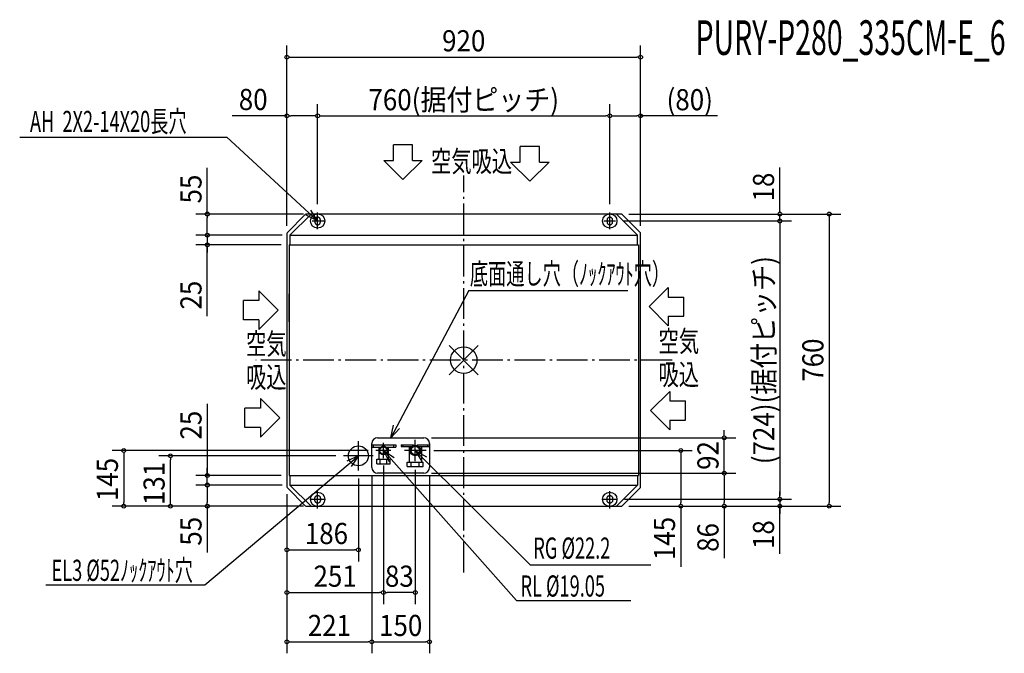
# Model space of a CAD drawing. Extents: x -1155 to 1406, y -763 to 886.
import ezdxf
from ezdxf.enums import TextEntityAlignment as Align

# ---------------------------------------------------------------- set-up
doc = ezdxf.new("R2010")
doc.units = 0
doc.header["$LTSCALE"] = 20
doc.header["$PDMODE"] = 35
doc.header["$PDSIZE"] = 100
doc.linetypes.add('DASHDOT', pattern=[5.5, 4, -0.6, 0.3, -0.6])
doc.layers.get('DEFPOINTS').update_dxf_attribs({"linetype": 'CONTINUOUS'})
for name, color, linetype in [('ARRANGE', 1, 'CONTINUOUS'), ('BASIS', 6, 'DASHDOT'), ('DETAIL', 5, 'CONTINUOUS'), ('ETC', 61, 'CONTINUOUS'), ('FIX', 11, 'CONTINUOUS'), ('NOTE', 4, 'CONTINUOUS'), ('OUTLINE', 3, 'CONTINUOUS'), ('SIZE', 30, 'CONTINUOUS')]:
    doc.layers.add(name, color=color, linetype=linetype)
doc.styles.get("Standard").update_dxf_attribs({"font": 'SIMPLEX', "width": 0.9, "bigfont": 'BIGFONT'})
doc.styles.add('STANDARD1', font='MONOTXT', dxfattribs={"bigfont": 'BIGFONT'})

msp = doc.modelspace()

# ---------------------------------------------------------------- linework, layer by layer
at = {"layer": 'ARRANGE', "color": 1, "linetype": 'CONTINUOUS'}
for p, q in [((-37.897321, -37.897321), (37.897321, 37.897321)), ((-37.897321, 37.897321), (37.897321, -37.897321))]:
    msp.add_line(p, q, dxfattribs=at)
msp.add_circle((0, 0), 34.449674, dxfattribs=at)
at = {"layer": 'BASIS', "color": 6, "linetype": 'DASHDOT'}
for p, q in [((0, -552.77507), (0, 479.907948)), ((541.932115, 0), (-540.510325, 0))]:
    msp.add_line(p, q, dxfattribs=at)
at = {"layer": 'DEFPOINTS', "color": 7, "linetype": 'CONTINUOUS'}
for p in [(460.000009, 788.271576), (-380.000007, 635.571851), (380.000007, 635.571851), (460.000009, 635.571851), (-380.000007, 386.075386), (-380.000007, 386.075386), (380.000007, 386.075386), (380.000007, 386.075386), (-397.200008, 380.000007), (394.733807, 362.000007), (394.733807, 362.000007), (409.335655, 380), (409.343153, 380.000007), (822.328168, 362.000007), (-460.000009, 349.343152), (460.000009, 349.343152), (-667.010185, 325.000007), (-460.000009, 329.343152), (-452.200008, 325.000007), (-452.200008, 325.000007), (460.000009, 329.343152), (-667.010185, 300.000006), (-454.500008, 300.000006), (-104.000479, -202.000765), (677.819496, -202.000765), (-762.977322, -249.000005), (-312.500006, -249.000005), (-228.750004, -235.000007), (-209, -253.750005), (-209, -253.750005), (-98.000002, -235.000007), (564.653804, -235.000007), (-238.997479, -278.999054), (-238.997479, -278.999054), (-126.000006, -265.000005), (-89.000812, -278.999054), (-667.010185, -300.000006), (-454.500008, -300.000006), (-274.000016, -288.000005), (-104.000479, -293.998721), (-104.000479, -293.998721), (677.819496, -293.998721), (-667.010185, -325.000007), (-460.00002, -328.843146), (-460.00002, -329.343146), (-460.000009, -328.843152), (-452.200008, -325.000007), (-452.200008, -325.000007), (-884.476006, -380.000007), (-409.343153, -380.000007), (-409.343153, -380.000007), (-397.200008, -380.000007), (398.091154, -362), (398.091154, -362), (409.335655, -380), (409.335655, -380), (429.335655, -380), (429.343153, -380.000007), (822.328168, -362), (822.328168, -380), (950.805854, -380), (-274.000016, -493.402915), (-209, -604.514946), (-209, -604.515068), (-238.997479, -732.622635), (-89.000812, -732.622635)]:
    msp.add_point(p, dxfattribs=at)
at = {"layer": 'DETAIL', "color": 5, "linetype": 'CONTINUOUS'}
for p, q in [((-458.828436, 332.171579), (-412.17158, 378.828434)), ((-452.200008, 325.000007), (-397.200008, 380.000007)), ((409.343153, 380.000007), (-409.343153, 380.000007)), ((-386.952676, 365.814818), (-387.000007, 365.002291)), ((-387.000007, 365.002291), (-387.000007, 359.003205)), ((-387.000007, 359.003205), (-386.952676, 358.190678)), ((-386.811321, 366.616357), (-386.952676, 365.814818)), ((-386.577855, 367.396068), (-386.811321, 366.616357)), ((-386.255436, 368.143407), (-386.577855, 367.396068)), ((-385.848422, 368.848268), (-386.255436, 368.143407)), ((-385.362318, 369.501119), (-385.848422, 368.848268)), ((-384.803699, 370.093131), (-385.362318, 369.501119)), ((-384.180117, 370.616299), (-384.803699, 370.093131)), ((-383.500007, 371.063546), (-384.180117, 370.616299)), ((-382.772565, 371.428825), (-383.500007, 371.063546)), ((-382.00763, 371.707197), (-382.772565, 371.428825)), ((-381.215544, 371.894896), (-382.00763, 371.707197)), ((-380.407021, 371.989384), (-381.215544, 371.894896)), ((-379.592993, 371.989384), (-380.407021, 371.989384)), ((-378.78447, 371.894896), (-379.592993, 371.989384)), ((-377.992384, 371.707197), (-378.78447, 371.894896)), ((-377.227449, 371.428825), (-377.992384, 371.707197)), ((-376.500007, 371.063546), (-377.227449, 371.428825)), ((-375.819897, 370.616299), (-376.500007, 371.063546)), ((-375.196315, 370.093131), (-375.819897, 370.616299)), ((-374.637696, 369.501119), (-375.196315, 370.093131)), ((-374.151592, 368.848268), (-374.637696, 369.501119)), ((-373.744578, 368.143407), (-374.151592, 368.848268)), ((-373.422159, 367.396068), (-373.744578, 368.143407)), ((-373.188693, 366.616357), (-373.422159, 367.396068)), ((-373.047338, 365.814818), (-373.188693, 366.616357)), ((-373.000007, 365.002291), (-373.047338, 365.814818)), ((-373.047338, 358.190678), (-373.000007, 359.003205)), ((-373.000007, 359.003205), (-373.000007, 365.002291)), ((373.047338, 365.814818), (373.000007, 365.002291)), ((373.000007, 365.002291), (373.000007, 359.003205)), ((373.000007, 359.003205), (373.047338, 358.190678)), ((373.188693, 366.616357), (373.047338, 365.814818)), ((373.422159, 367.396068), (373.188693, 366.616357)), ((373.744578, 368.143407), (373.422159, 367.396068)), ((374.151592, 368.848268), (373.744578, 368.143407)), ((374.637696, 369.501119), (374.151592, 368.848268)), ((375.196315, 370.093131), (374.637696, 369.501119)), ((375.819897, 370.616299), (375.196315, 370.093131)), ((376.500007, 371.063546), (375.819897, 370.616299)), ((377.227449, 371.428825), (376.500007, 371.063546)), ((377.992384, 371.707197), (377.227449, 371.428825)), ((378.78447, 371.894896), (377.992384, 371.707197)), ((379.592993, 371.989384), (378.78447, 371.894896)), ((380.407021, 371.989384), (379.592993, 371.989384)), ((381.215544, 371.894896), (380.407021, 371.989384)), ((382.00763, 371.707197), (381.215544, 371.894896)), ((382.772565, 371.428825), (382.00763, 371.707197)), ((383.500007, 371.063546), (382.772565, 371.428825)), ((384.180117, 370.616299), (383.500007, 371.063546)), ((384.803699, 370.093131), (384.180117, 370.616299)), ((385.362318, 369.501119), (384.803699, 370.093131)), ((385.848422, 368.848268), (385.362318, 369.501119)), ((386.255436, 368.143407), (385.848422, 368.848268)), ((386.577855, 367.396068), (386.255436, 368.143407)), ((386.811321, 366.616357), (386.577855, 367.396068)), ((386.952676, 365.814818), (386.811321, 366.616357)), ((387.000007, 365.002291), (386.952676, 365.814818)), ((386.952676, 358.190678), (387.000007, 359.003205)), ((387.000007, 359.003205), (387.000007, 365.002291)), ((452.200008, 325.000007), (397.200008, 380.000007)), ((412.17158, 378.828434), (458.828436, 332.171579)), ((-386.952676, 358.190678), (-386.811321, 357.38914)), ((-386.811321, 357.38914), (-386.577855, 356.609429)), ((-386.577855, 356.609429), (-386.255436, 355.862089)), ((-386.255436, 355.862089), (-385.848422, 355.157228)), ((-385.848422, 355.157228), (-385.362318, 354.504377)), ((-385.362318, 354.504377), (-384.803699, 353.912365)), ((-384.803699, 353.912365), (-384.180117, 353.389198)), ((-384.180117, 353.389198), (-383.500007, 352.94195)), ((-383.500007, 352.94195), (-382.772565, 352.576671)), ((-382.772565, 352.576671), (-382.00763, 352.2983)), ((-382.00763, 352.2983), (-381.215544, 352.110601)), ((-381.215544, 352.110601), (-380.407021, 352.016112)), ((-380.407021, 352.016112), (-379.592993, 352.016112)), ((-379.592993, 352.016112), (-378.78447, 352.110601)), ((-378.78447, 352.110601), (-377.992384, 352.2983)), ((-377.992384, 352.2983), (-377.227449, 352.576671)), ((-377.227449, 352.576671), (-376.500007, 352.94195)), ((-376.500007, 352.94195), (-375.819897, 353.389198)), ((-375.819897, 353.389198), (-375.196315, 353.912365)), ((-375.196315, 353.912365), (-374.637696, 354.504377)), ((-374.637696, 354.504377), (-374.151592, 355.157228)), ((-374.151592, 355.157228), (-373.744578, 355.862089)), ((-373.744578, 355.862089), (-373.422159, 356.609429)), ((-373.422159, 356.609429), (-373.188693, 357.38914)), ((-373.188693, 357.38914), (-373.047338, 358.190678)), ((373.047338, 358.190678), (373.188693, 357.38914)), ((373.188693, 357.38914), (373.422159, 356.609429)), ((373.422159, 356.609429), (373.744578, 355.862089)), ((373.744578, 355.862089), (374.151592, 355.157228)), ((374.151592, 355.157228), (374.637696, 354.504377)), ((374.637696, 354.504377), (375.196315, 353.912365)), ((375.196315, 353.912365), (375.819897, 353.389198)), ((375.819897, 353.389198), (376.500007, 352.94195)), ((376.500007, 352.94195), (377.227449, 352.576671)), ((377.227449, 352.576671), (377.992384, 352.2983)), ((377.992384, 352.2983), (378.78447, 352.110601)), ((378.78447, 352.110601), (379.592993, 352.016112)), ((379.592993, 352.016112), (380.407021, 352.016112)), ((380.407021, 352.016112), (381.215544, 352.110601)), ((381.215544, 352.110601), (382.00763, 352.2983)), ((382.00763, 352.2983), (382.772565, 352.576671)), ((382.772565, 352.576671), (383.500007, 352.94195)), ((383.500007, 352.94195), (384.180117, 353.389198)), ((384.180117, 353.389198), (384.803699, 353.912365)), ((384.803699, 353.912365), (385.362318, 354.504377)), ((385.362318, 354.504377), (385.848422, 355.157228)), ((385.848422, 355.157228), (386.255436, 355.862089)), ((386.255436, 355.862089), (386.577855, 356.609429)), ((386.577855, 356.609429), (386.811321, 357.38914)), ((386.811321, 357.38914), (386.952676, 358.190678)), ((-460.000009, 329.343152), (-460.000009, -329.343152)), ((-452.200008, 325.000007), (-452.200008, 300.000006)), ((-452.200008, 325.000007), (452.200008, 325.000007)), ((452.200008, 300.000006), (452.200008, 325.000007)), ((460.000009, -329.343152), (460.000009, 329.343152)), ((-454.500008, 300.000006), (454.500008, 300.000006)), ((-454.500008, 300.000006), (-454.500008, -300.000006)), ((454.500008, 300.000006), (454.500008, -300.000006)), ((-454.500008, 100.000002), (-454.500008, 172.500003)), ((-223.997812, -202.000765), (-104.000479, -202.000765)), ((-238.997479, -278.999054), (-238.997479, -217.000432)), ((-238.997479, -220.000376), (-176.998856, -220.000376)), ((-238.997479, -226.000243), (-215.32487, -226.000243)), ((-235.397559, -220.000376), (-235.397559, -226.000243)), ((-220.997879, -226.000243), (-220.997879, -257.999532)), ((-211.398092, -220.000376), (-211.398092, -224.264601)), ((-206.598199, -220.000376), (-206.598199, -224.265427)), ((-202.675112, -226.000243), (-176.998856, -226.000243)), ((-196.998412, -226.000243), (-196.998412, -257.999532)), ((-182.598732, -220.000376), (-182.598732, -226.000243)), ((-176.998856, -220.000376), (-176.998856, -226.000243)), ((-162.999168, -220.000376), (-162.999168, -225.000265)), ((-162.998709, -220.000376), (-130.799883, -220.000376)), ((-162.998709, -225.000265), (-135.068967, -225.000265)), ((-158.099276, -220.000376), (-158.099276, -225.000265)), ((-141.999634, -225.000265), (-141.999634, -264.999376)), ((-130.799883, -220.000376), (-130.799883, -222.382479)), ((-121.200096, -220.000376), (-89.001271, -220.000376)), ((-121.200096, -220.000376), (-121.200096, -222.382479)), ((-116.931013, -225.000265), (-89.001271, -225.000265)), ((-110.000345, -225.000265), (-110.000345, -264.999376)), ((-93.900703, -220.000376), (-93.900703, -225.000265)), ((-89.000812, -217.000432), (-89.000812, -278.999054)), ((-89.000812, -220.000376), (-89.000812, -225.000265)), ((-226.318269, -269.999265), (-226.318269, -257.999532)), ((-226.318269, -257.999532), (-191.678022, -257.999532)), ((-226.318269, -269.999265), (-191.678022, -269.999265)), ((-217.658207, -269.999265), (-217.658207, -257.999532)), ((-200.338084, -269.999265), (-200.338084, -257.999532)), ((-191.678022, -269.999265), (-191.678022, -257.999532)), ((-146.784138, -264.999376), (-105.215842, -264.999376)), ((-146.784138, -276.99911), (-146.784138, -264.999376)), ((-146.784138, -276.99911), (-105.215842, -276.99911)), ((-136.392064, -276.99911), (-136.392064, -264.999376)), ((-115.607916, -276.99911), (-115.607916, -264.999376)), ((-105.215842, -276.99911), (-105.215842, -264.999376)), ((-454.500008, -300.000006), (454.500008, -300.000006)), ((-452.200008, -300.000006), (-452.200008, -325)), ((-104.000479, -293.998721), (-223.997812, -293.998721)), ((452.200008, -300.000006), (452.200008, -325)), ((-412.17158, -378.828434), (-458.828436, -332.171579)), ((-452.200008, -325), (452.200008, -325)), ((-452.200008, -325.000007), (-397.200008, -380.000007)), ((452.200008, -325.000007), (397.200008, -380.000007)), ((458.828436, -332.171579), (412.17158, -378.828434)), ((-387.000007, -359.003205), (-386.952676, -358.190678)), ((-386.952676, -358.190678), (-386.811321, -357.38914)), ((-386.811321, -357.38914), (-386.577855, -356.609429)), ((-386.577855, -356.60668), (-386.255436, -355.859341)), ((-386.255436, -355.862089), (-385.848422, -355.157228)), ((-385.848422, -355.157228), (-385.362318, -354.504377)), ((-385.362318, -354.504377), (-384.803699, -353.912365)), ((-384.803699, -353.912365), (-384.180117, -353.389198)), ((-384.180117, -353.389198), (-383.500007, -352.94195)), ((-383.500007, -352.94195), (-382.772565, -352.576671)), ((-382.772565, -352.576671), (-382.00763, -352.2983)), ((-382.00763, -352.2983), (-381.215544, -352.110601)), ((-381.215544, -352.110601), (-380.407021, -352.016112)), ((-380.407021, -352.016112), (-379.592993, -352.016112)), ((-379.592993, -352.016112), (-378.78447, -352.110601)), ((-378.78447, -352.110601), (-377.992384, -352.2983)), ((-377.992384, -352.2983), (-377.227449, -352.576671)), ((-377.227449, -352.576671), (-376.500007, -352.94195)), ((-376.500007, -352.94195), (-375.819897, -353.389198)), ((-375.819897, -353.389198), (-375.196315, -353.912365)), ((-375.196315, -353.912365), (-374.637696, -354.504377)), ((-374.637696, -354.504377), (-374.151592, -355.157228)), ((-374.151592, -355.157228), (-373.744578, -355.862089)), ((-373.744578, -355.859341), (-373.422159, -356.60668)), ((-373.422159, -356.60668), (-373.188693, -357.386392)), ((-373.188693, -357.38914), (-373.047338, -358.190678)), ((-373.047338, -358.18793), (-373.000007, -359.000457)), ((373.000007, -359.003205), (373.047338, -358.190678)), ((373.047338, -358.190678), (373.188693, -357.38914)), ((373.188693, -357.38914), (373.422159, -356.609429)), ((373.422159, -356.609429), (373.744578, -355.862089)), ((373.744578, -355.862089), (374.151592, -355.157228)), ((374.151592, -355.157228), (374.637696, -354.504377)), ((374.637696, -354.504377), (375.196315, -353.912365)), ((375.196315, -353.912365), (375.819897, -353.389198)), ((375.819897, -353.389198), (376.500007, -352.94195)), ((376.500007, -352.94195), (377.227449, -352.576671)), ((377.227449, -352.576671), (377.992384, -352.2983)), ((377.992384, -352.2983), (378.78447, -352.110601)), ((378.78447, -352.110601), (379.592993, -352.016112)), ((379.592993, -352.016112), (380.407021, -352.016112)), ((380.407021, -352.016112), (381.215544, -352.110601)), ((381.215544, -352.110601), (382.00763, -352.2983)), ((382.00763, -352.2983), (382.772565, -352.576671)), ((382.772565, -352.576671), (383.500007, -352.94195)), ((383.500007, -352.94195), (384.180117, -353.389198)), ((384.180117, -353.389198), (384.803699, -353.912365)), ((384.803699, -353.912365), (385.362318, -354.504377)), ((385.362318, -354.504377), (385.848422, -355.157228)), ((385.848422, -355.157228), (386.255436, -355.862089)), ((386.255436, -355.862089), (386.577855, -356.609429)), ((386.577855, -356.609429), (386.811321, -357.38914)), ((386.811321, -357.38914), (386.952676, -358.190678)), ((386.952676, -358.190678), (387.000007, -359.003205)), ((-409.343153, -380.000007), (409.343153, -380.000007)), ((-387.000007, -365.002291), (-387.000007, -359.003205)), ((-386.952676, -365.814818), (-387.000007, -365.002291)), ((-386.811321, -366.616357), (-386.952676, -365.814818)), ((-386.577855, -367.396068), (-386.811321, -366.616357)), ((-386.255436, -368.143407), (-386.577855, -367.396068)), ((-385.848422, -368.848268), (-386.255436, -368.143407)), ((-385.362318, -369.501119), (-385.848422, -368.848268)), ((-384.803699, -370.093131), (-385.362318, -369.501119)), ((-384.180117, -370.616299), (-384.803699, -370.093131)), ((-383.500007, -371.063546), (-384.180117, -370.616299)), ((-382.772565, -371.428825), (-383.500007, -371.063546)), ((-382.00763, -371.707197), (-382.772565, -371.428825)), ((-381.215544, -371.894896), (-382.00763, -371.707197)), ((-380.407021, -371.989384), (-381.215544, -371.894896)), ((-379.592993, -371.989384), (-380.407021, -371.989384)), ((-378.78447, -371.894896), (-379.592993, -371.989384)), ((-377.992384, -371.707197), (-378.78447, -371.894896)), ((-377.227449, -371.428825), (-377.992384, -371.707197)), ((-376.500007, -371.063546), (-377.227449, -371.428825)), ((-375.819897, -370.616299), (-376.500007, -371.063546)), ((-375.196315, -370.093131), (-375.819897, -370.616299)), ((-374.637696, -369.501119), (-375.196315, -370.093131)), ((-374.151592, -368.848268), (-374.637696, -369.501119)), ((-373.744578, -368.143407), (-374.151592, -368.848268)), ((-373.422159, -367.396068), (-373.744578, -368.143407)), ((-373.188693, -366.616357), (-373.422159, -367.396068)), ((-373.047338, -365.814818), (-373.188693, -366.616357)), ((-373.000007, -365.002291), (-373.047338, -365.814818)), ((-373.000007, -359.003205), (-373.000007, -365.002291)), ((373.000007, -365.002291), (373.000007, -359.003205)), ((373.047338, -365.814818), (373.000007, -365.002291)), ((373.188693, -366.616357), (373.047338, -365.814818)), ((373.422159, -367.396068), (373.188693, -366.616357)), ((373.744578, -368.143407), (373.422159, -367.396068)), ((374.151592, -368.848268), (373.744578, -368.143407)), ((374.637696, -369.501119), (374.151592, -368.848268)), ((375.196315, -370.093131), (374.637696, -369.501119)), ((375.819897, -370.616299), (375.196315, -370.093131)), ((376.500007, -371.063546), (375.819897, -370.616299)), ((377.227449, -371.428825), (376.500007, -371.063546)), ((377.992384, -371.707197), (377.227449, -371.428825)), ((378.78447, -371.894896), (377.992384, -371.707197)), ((379.592993, -371.989384), (378.78447, -371.894896)), ((380.407021, -371.989384), (379.592993, -371.989384)), ((381.215544, -371.894896), (380.407021, -371.989384)), ((382.00763, -371.707197), (381.215544, -371.894896)), ((382.772565, -371.428825), (382.00763, -371.707197)), ((383.500007, -371.063546), (382.772565, -371.428825)), ((384.180117, -370.616299), (383.500007, -371.063546)), ((384.803699, -370.093131), (384.180117, -370.616299)), ((385.362318, -369.501119), (384.803699, -370.093131)), ((385.848422, -368.848268), (385.362318, -369.501119)), ((386.255436, -368.143407), (385.848422, -368.848268)), ((386.577855, -367.396068), (386.255436, -368.143407)), ((386.811321, -366.616357), (386.577855, -367.396068)), ((386.952676, -365.814818), (386.811321, -366.616357)), ((387.000007, -365.002291), (386.952676, -365.814818)), ((387.000007, -359.003205), (387.000007, -365.002291))]:
    msp.add_line(p, q, dxfattribs=at)
for centre, radius in [((-274.000005, -249.000005), 26), ((-208.999991, -235.000015), 11), ((-209.000004, -235.000001), 9.525), ((-125.99999, -235.000043), 13.4997), ((-126.000002, -235.000036), 11.1)]:
    msp.add_circle(centre, radius, dxfattribs=at)
for centre, radius, start, end in [((-409.343153, 376.000007), 4, 90, 135), ((409.343153, 376.000007), 4, 45, 90.107411), ((-456.000008, 329.343152), 4, 135, 180), ((456.000008, 329.343152), 4, 0, 45), ((-223.997812, -217.000432), 14.999667, 90, 180), ((-104.000479, -217.000432), 14.999667, 0, 90), ((-223.997812, -278.999054), 14.999667, 180, 270), ((-104.000479, -278.999054), 14.999667, 270, 0), ((-456.000008, -329.343152), 4, 180, 225), ((456.000008, -329.343152), 4, 315, 0), ((-409.343153, -376.000007), 4, 225, 270), ((409.343153, -376.000007), 4, 269.892589, 315)]:
    msp.add_arc(centre, radius, start, end, dxfattribs=at)
at = {"layer": 'FIX', "color": 11, "linetype": 'CONTINUOUS'}
for centre in [(-380.000007, 362.002748), (380.000007, 362.002748), (-380.000007, -362), (380.000007, -362)]:
    msp.add_circle(centre, 18.598564, dxfattribs=at)
at = {"layer": 'NOTE', "color": 4, "linetype": 'CONTINUOUS'}
for p, q in [((-1155.091313, 580.058337), (-616.483241, 580.058337)), ((-616.483241, 580.058337), (-380.000007, 362.000007)), ((-133.07788, 560.211155), (-183.077881, 560.211155)), ((-183.077881, 519.525066), (-183.077881, 560.211155)), ((-133.07788, 519.525066), (-133.07788, 560.211155)), ((146.927359, 515.282801), (146.927359, 555.968889)), ((196.92736, 555.968889), (146.927359, 555.968889)), ((196.92736, 515.282801), (196.92736, 555.968889)), ((-208.077881, 519.525066), (-183.077881, 519.525066)), ((-208.077881, 519.525066), (-158.07788, 469.62902)), ((-158.07788, 469.62902), (-108.07788, 519.525066)), ((-133.07788, 519.525066), (-108.07788, 519.525066)), ((121.927359, 515.282801), (171.92736, 465.386754)), ((121.927359, 515.282801), (146.927359, 515.282801)), ((171.92736, 465.386754), (221.927361, 515.282801)), ((196.92736, 515.282801), (221.927361, 515.282801)), ((-380.000007, 362.000007), (-397.822187, 390.168803)), ((-380.000007, 340.779779), (-380.000007, 384.285967)), ((380.000007, 340.779779), (380.000007, 384.285967)), ((-380.000007, 362.000007), (-409.518865, 377.48381)), ((-394.01681, 362.000007), (-362.885075, 362.000007)), ((364.791873, 362.000007), (394.733807, 362.000007)), ((-532.631031, 179.862126), (-532.631031, 154.862126)), ((-532.631031, 179.862126), (-482.734985, 129.862126)), ((13.14495, 181.183649), (-189.999146, -202.000771)), ((13.14495, 181.183649), (426.753022, 181.183649)), ((531.904085, 189.16713), (482.008039, 139.167129)), ((531.904085, 189.16713), (531.904085, 164.16713)), ((-573.317119, 104.862125), (-573.317119, 154.862126)), ((-532.631031, 154.862126), (-573.317119, 154.862126)), ((531.904085, 164.16713), (572.590173, 164.16713)), ((572.590173, 114.167129), (572.590173, 164.16713)), ((-482.734985, 129.862126), (-532.631031, 79.862125)), ((482.008039, 139.167129), (531.904085, 89.167128)), ((-532.631031, 104.862125), (-573.317119, 104.862125)), ((-532.631031, 104.862125), (-532.631031, 79.862125)), ((531.904085, 114.167129), (531.904085, 89.167128)), ((531.904085, 114.167129), (572.590173, 114.167129)), ((-528.388766, -100.143113), (-478.492719, -150.143114)), ((-528.388766, -100.143113), (-528.388766, -125.143114)), ((536.125146, -81.168194), (486.229099, -131.168195)), ((536.125146, -81.168194), (536.125146, -106.168194)), ((-528.388766, -125.143114), (-569.074854, -125.143114)), ((-569.074854, -175.143114), (-569.074854, -125.143114)), ((536.125146, -106.168194), (576.811234, -106.168194)), ((576.811234, -156.168195), (576.811234, -106.168194)), ((-478.492719, -150.143114), (-528.388766, -200.143115)), ((486.229099, -131.168195), (536.125146, -181.168196)), ((-528.388766, -175.143114), (-569.074854, -175.143114)), ((-528.388766, -175.143114), (-528.388766, -200.143115)), ((-189.999146, -202.000771), (-182.540368, -169.512653)), ((-189.999146, -202.000771), (-167.295596, -177.594625)), ((536.125146, -156.168195), (536.125146, -181.168196)), ((536.125146, -156.168195), (576.811234, -156.168195)), ((-274.000005, -287.500005), (-274.000005, -210.500004)), ((-209.000004, -254.750007), (-209.000004, -215.250007)), ((-126.000002, -263.000008), (-126.000002, -207.000007)), ((-673.440058, -584.545502), (-274.000028, -249.000029)), ((-235.500004, -249.000005), (-312.500006, -249.000005)), ((-274.000028, -249.000029), (-304.202516, -263.10396)), ((-274.000028, -249.000029), (-293.104184, -276.315636)), ((-189.250004, -235.000007), (-228.750004, -235.000007)), ((-208.999991, -235.000015), (-181.186125, -253.371189)), ((-208.999991, -235.000015), (-194.098064, -264.816851)), ((137.046635, -625.377826), (-208.999991, -235.000015)), ((-98.000002, -235.000007), (-154.000003, -235.000007)), ((-125.99999, -235.000043), (-97.087616, -251.588768)), ((-125.99999, -235.000043), (-109.255503, -263.822487)), ((172.971442, -532.362636), (-125.99999, -235.000043)), ((-380.000007, -386.075386), (-380.000007, -341.192299)), ((380.000007, -386.075386), (380.000007, -341.192299)), ((-397.207062, -362), (-362.674583, -362)), ((361.593441, -362), (398.091154, -362)), ((172.971442, -532.362636), (486.579514, -532.362636)), ((-1087.04813, -584.545502), (-673.440058, -584.545502)), ((137.046635, -625.377826), (434.712754, -625.377826))]:
    msp.add_line(p, q, dxfattribs=at)
at = {"layer": 'OUTLINE', "color": 3, "linetype": 'CONTINUOUS'}
for p, q in [((-458.828436, 332.171579), (-412.17158, 378.828434)), ((409.343153, 380.000007), (-409.343153, 380.000007)), ((412.17158, 378.828434), (458.828436, 332.171579)), ((-460.000009, 329.343152), (-460.000009, -329.343152)), ((460.000009, -329.343152), (460.000009, 329.343152)), ((-412.17158, -378.828434), (-458.828436, -332.171579)), ((458.828436, -332.171579), (412.17158, -378.828434)), ((-409.343153, -380.000007), (409.343153, -380.000007))]:
    msp.add_line(p, q, dxfattribs=at)
for centre, start, end in [((-409.343153, 376.000007), 90, 135), ((409.343153, 376.000007), 45, 90.107411), ((-456.000008, 329.343152), 135, 180), ((456.000008, 329.343152), 0, 45), ((-409.343153, -376.000007), 225, 270), ((409.343153, -376.000007), 269.892589, 315)]:
    msp.add_arc(centre, 4, start, end, dxfattribs=at)
at = {"layer": 'SIZE', "color": 30, "linetype": 'CONTINUOUS'}
for p, q in [((-460.000009, 369.343152), (-460.000009, 818.271576)), ((460.000009, 369.343152), (460.000009, 818.271576)), ((-455.000009, 788.271576), (-450.000009, 788.271576)), ((-450.000009, 788.271576), (450.000009, 788.271576)), ((455.000009, 788.271576), (450.000009, 788.271576)), ((-460.000009, 349.343152), (-460.000009, 665.571851)), ((-380.000007, 406.075386), (-380.000007, 665.571851)), ((-380.000007, 406.075386), (-380.000007, 665.571851)), ((380.000007, 406.075386), (380.000007, 665.571851)), ((380.000007, 406.075386), (380.000007, 665.571851)), ((460.000009, 349.343152), (460.000009, 665.571851)), ((-460.000009, 635.571851), (-602.739438, 635.571851)), ((-455.000009, 635.571851), (-450.000009, 635.571851)), ((-390.000007, 635.571851), (-450.000009, 635.571851)), ((-385.000007, 635.571851), (-390.000007, 635.571851)), ((-375.000007, 635.571851), (-370.000007, 635.571851)), ((-370.000007, 635.571851), (370.000007, 635.571851)), ((375.000007, 635.571851), (370.000007, 635.571851)), ((385.000007, 635.571851), (390.000007, 635.571851)), ((390.000007, 635.571851), (450.000009, 635.571851)), ((455.000009, 635.571851), (450.000009, 635.571851)), ((659.831016, 635.571851), (460.000009, 635.571851)), ((-667.010185, 380.000007), (-667.010185, 500.142864)), ((822.328168, 390), (822.328168, 500.714286)), ((822.328168, 385), (822.328168, 390)), ((-417.200008, 380.000007), (-697.010185, 380.000007)), ((-667.010185, 375.000007), (-667.010185, 370.000007)), ((-667.010185, 335.000007), (-667.010185, 370.000007)), ((414.733807, 362.000007), (852.328168, 362.000007)), ((414.733807, 362.000007), (852.328168, 362.000007)), ((429.335655, 380), (852.328168, 380)), ((429.343153, 380.000007), (980.805854, 380.000007)), ((822.328168, 362.000007), (822.328168, 380)), ((950.805854, 375.000007), (950.805854, 370.000007)), ((950.805854, 370.000007), (950.805854, -370)), ((-667.010185, 335.000007), (-667.010185, 345.000007)), ((-667.010185, 330.000007), (-667.010185, 335.000007)), ((-667.010185, 330.000007), (-667.010185, 335.000007)), ((822.328168, 357.000007), (822.328168, 352.000007)), ((822.328168, 357.000007), (822.328168, 352.000007)), ((822.328168, 352.000007), (822.328168, 342.000007)), ((822.328168, 352.000007), (822.328168, -352)), ((-472.200008, 325.000007), (-697.010185, 325.000007)), ((-472.200008, 325.000007), (-697.010185, 325.000007)), ((-667.010185, 325.000007), (-667.010185, 300.000006)), ((-667.010185, 325.000007), (-667.010185, 300.000006)), ((-474.500008, 300.000006), (-697.010185, 300.000006)), ((-667.010185, 114.063223), (-667.010185, 300.000006)), ((-667.010185, 295.000006), (-667.010185, 290.000006)), ((-667.010185, 290.000006), (-667.010185, 280.000006)), ((-667.010185, -114.063223), (-667.010185, -300.000006)), ((-84.000479, -202.000765), (707.819496, -202.000765)), ((677.819496, -192.000765), (677.819496, -182.000765)), ((677.819496, -197.000765), (677.819496, -192.000765)), ((677.819496, -293.998721), (677.819496, -202.000765)), ((-248.750004, -235.000007), (-914.476006, -235.000007)), ((-884.476006, -240.000007), (-884.476006, -245.000007)), ((-884.476006, -245.000007), (-884.476006, -370.000007)), ((-332.500006, -249.000005), (-792.977322, -249.000005)), ((-762.977322, -254.000005), (-762.977322, -259.000005)), ((-78.000002, -235.000007), (594.653804, -235.000007)), ((564.653804, -240.000007), (564.653804, -245.000007)), ((564.653804, -245.000007), (564.653804, -370.000007)), ((-762.977322, -370.000007), (-762.977322, -259.000005)), ((-667.010185, -290.000006), (-667.010185, -280.000006)), ((-209, -273.750005), (-209, -634.514946)), ((-209, -273.750005), (-209, -634.515068)), ((-474.500008, -300.000006), (-697.010185, -300.000006)), ((-667.010185, -295.000006), (-667.010185, -290.000006)), ((-667.010185, -325.000007), (-667.010185, -300.000006)), ((-667.010185, -325.000007), (-667.010185, -300.000006)), ((-238.997479, -298.999054), (-238.997479, -762.622635)), ((-238.997479, -298.999054), (-238.997479, -762.622635)), ((-126.000006, -285.000005), (-126.000006, -634.515068)), ((-89.000812, -298.999054), (-89.000812, -762.622635)), ((-84.000479, -293.998721), (707.819496, -293.998721)), ((-84.000479, -293.998721), (707.819496, -293.998721)), ((677.819496, -298.998721), (677.819496, -303.998721)), ((677.819496, -298.998721), (677.819496, -303.998721)), ((677.819496, -303.998721), (677.819496, -370)), ((677.819496, -303.998721), (677.819496, -313.998721)), ((-472.200008, -325.000007), (-697.010185, -325.000007)), ((-472.200008, -325.000007), (-697.010185, -325.000007)), ((-667.010185, -330.000007), (-667.010185, -335.000007)), ((-667.010185, -330.000007), (-667.010185, -335.000007)), ((-274.000016, -308.000005), (-274.000016, -523.402915)), ((-667.010185, -335.000007), (-667.010185, -370.000007)), ((-667.010185, -335.000007), (-667.010185, -345.000007)), ((-460.00002, -348.843146), (-460.00002, -634.514946)), ((-460.00002, -349.343146), (-460.00002, -523.402915)), ((-460.000009, -348.843152), (-460.000009, -762.622635)), ((822.328168, -352), (822.328168, -342)), ((822.328168, -357), (822.328168, -352)), ((822.328168, -357), (822.328168, -352)), ((-429.343153, -380.000007), (-914.476006, -380.000007)), ((-884.476006, -375.000007), (-884.476006, -370.000007)), ((-429.343153, -380.000007), (-792.977322, -380.000007)), ((-762.977322, -375.000007), (-762.977322, -370.000007)), ((-417.200008, -380.000007), (-697.010185, -380.000007)), ((-667.010185, -375.000007), (-667.010185, -370.000007)), ((-667.010185, -380.000007), (-667.010185, -500.142864)), ((418.091154, -362), (852.328168, -362)), ((418.091154, -362), (852.328168, -362)), ((429.335655, -380), (980.805854, -380)), ((429.335655, -380), (707.819496, -380)), ((449.335655, -380), (852.328168, -380)), ((449.343153, -380.000007), (594.653804, -380.000007)), ((564.653804, -375.000007), (564.653804, -370.000007)), ((564.653804, -380.000007), (564.653804, -537.85715)), ((677.819496, -375), (677.819496, -370)), ((677.819496, -380), (677.819496, -515.136758)), ((822.328168, -362), (822.328168, -380)), ((822.328168, -362), (822.328168, -380)), ((822.328168, -504.151714), (822.328168, -380)), ((950.805854, -375), (950.805854, -370)), ((822.328168, -385), (822.328168, -390)), ((822.328168, -390), (822.328168, -400)), ((-455.00002, -493.402915), (-450.00002, -493.402915)), ((-450.00002, -493.402915), (-284.000016, -493.402915)), ((-279.000016, -493.402915), (-284.000016, -493.402915)), ((-455.00002, -604.514946), (-450.00002, -604.514946)), ((-450.00002, -604.514946), (-219, -604.514946)), ((-214, -604.514946), (-219, -604.514946)), ((-204, -604.515068), (-199, -604.515068)), ((-136.000006, -604.515068), (-199, -604.515068)), ((-131.000006, -604.515068), (-136.000006, -604.515068)), ((-455.000009, -732.622635), (-450.000009, -732.622635)), ((-450.000009, -732.622635), (-248.997479, -732.622635)), ((-243.997479, -732.622635), (-248.997479, -732.622635)), ((-233.997479, -732.622635), (-228.997479, -732.622635)), ((-228.997479, -732.622635), (-99.000812, -732.622635)), ((-94.000812, -732.622635), (-99.000812, -732.622635))]:
    msp.add_line(p, q, dxfattribs=at)
for centre in [(-460.000009, 788.271576), (460.000009, 788.271576), (-460.000009, 635.571851), (-380.000007, 635.571851), (-380.000007, 635.571851), (380.000007, 635.571851), (380.000007, 635.571851), (460.000009, 635.571851), (-667.010185, 380.000007), (822.328168, 380), (950.805854, 380.000007), (822.328168, 362.000007), (822.328168, 362.000007), (-667.010185, 325.000007), (-667.010185, 325.000007), (-667.010185, 300.000006), (677.819496, -202.000765), (-884.476006, -235.000007), (564.653804, -235.000007), (-762.977322, -249.000005), (-667.010185, -300.000006), (677.819496, -293.998721), (677.819496, -293.998721), (-667.010185, -325.000007), (-667.010185, -325.000007), (822.328168, -362), (822.328168, -362), (-884.476006, -380.000007), (-762.977322, -380.000007), (-667.010185, -380.000007), (564.653804, -380.000007), (677.819496, -380), (822.328168, -380), (950.805854, -380), (-460.00002, -493.402915), (-274.000016, -493.402915), (-460.00002, -604.514946), (-209, -604.514946), (-209, -604.515068), (-126.000006, -604.515068), (-460.000009, -732.622635), (-238.997479, -732.622635), (-238.997479, -732.622635), (-89.000812, -732.622635)]:
    msp.add_circle(centre, 5, dxfattribs=at)

# ---------------------------------------------------------------- texts
at = {"layer": 'ETC', "color": 61, "linetype": 'CONTINUOUS', "style": 'STANDARD1', "width": 0.603059}
msp.add_text('PURY-P280_335CM-E_6', height=90, rotation=0.000003, dxfattribs=at).set_placement((603.11493, 794.024382))
at = {"layer": 'NOTE', "color": 4, "linetype": 'CONTINUOUS', "style": 'STANDARD1'}
for s, rotation, width, p in [('AH  2X2-14X20長穴', 0.000003, 0.630952, (-1128.353538, 593.456448)), ('空気吸込', 359.999997, 0.703125, (-85.160947, 489.782199)), ('底面通し穴（ﾉｯｸｱｳﾄ穴）', 0.000003, 0.630952, (15.94813, 196.97882)), ('空気', 0.000003, 0.703125, (-566.344033, 14.970112)), ('空気', 0.000003, 0.703125, (506.721374, 21.877667)), ('吸込', 0.000003, 0.703125, (-566.344033, -71.696576)), ('吸込', 0.000003, 0.703125, (506.721374, -64.789021)), ('RG %%C22.2', 0.000003, 0.630952, (181.021827, -516.420132)), ('EL3 %%C52ﾉｯｸｱｳﾄ穴', 359.999997, 0.630952, (-1072.176109, -574.200685)), ('RL %%C19.05', 359.999997, 0.630952, (147.722435, -615.033008))]:
    msp.add_text(s, height=55, rotation=rotation, dxfattribs=dict(at, width=width)).set_placement(p)
at = {"layer": 'SIZE', "color": 30, "linetype": 'CONTINUOUS', "width": 0.9}
for s, p in [('920', (0, 803.271576)), ('80', (-547.66801, 650.571851)), ('760(据付ピッチ)', (0, 649.976613)), ('(80)', (587.938159, 649.976613)), ('186', (-357.150809, -478.402915)), ('251', (-334.50001, -589.514946)), ('83', (-167.500003, -589.515068)), ('221', (-349.498744, -717.622635)), ('150', (-163.999145, -717.622635))]:
    msp.add_text(s, height=55, dxfattribs=at).set_placement(p, align=Align.CENTER)
for s, p in [('55', (-682.010185, 445.071436)), ('18', (807.328168, 450.357143)), ('(724)(据付ピッチ)', (807.923406, 0.000004)), ('25', (-682.010185, 169.134652)), ('760', (935.805854, 0.000004)), ('25', (-682.010185, -169.134652)), ('92', (662.819496, -247.999743)), ('145', (-899.476006, -310.471225)), ('131', (-777.977322, -320.779537)), ('55', (-682.010185, -445.071436)), ('145', (549.653804, -463.928578)), ('86', (662.819496, -461.243901)), ('18', (807.328168, -453.794571))]:
    msp.add_text(s, height=55, rotation=90, dxfattribs=at).set_placement(p, align=Align.CENTER)

doc.saveas('drawing.dxf')
